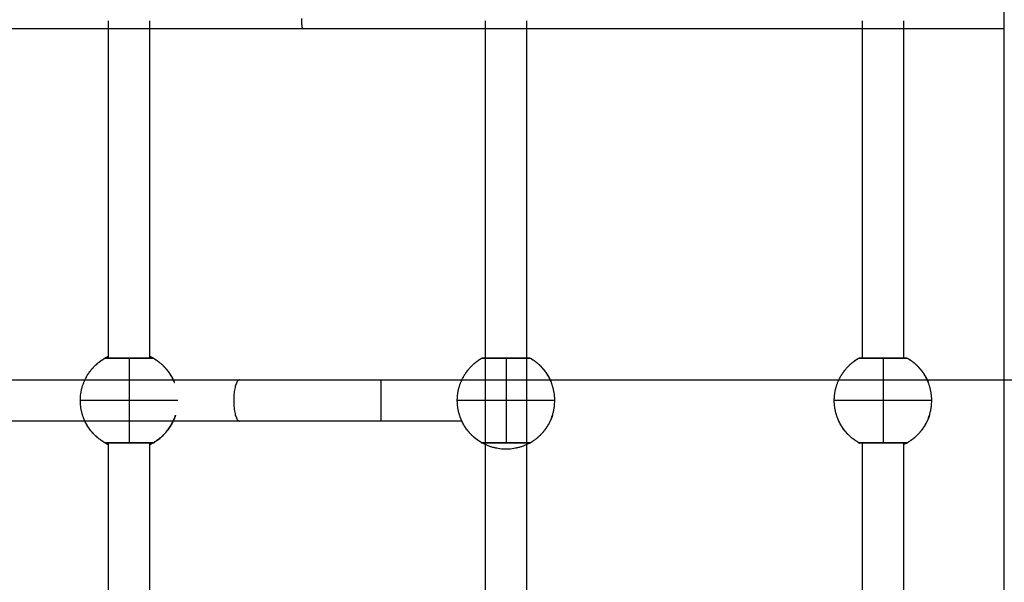
# Model space of a CAD drawing. Units: millimetres. Extents: x -6.2 to 8.7, y 0.1 to 13.5.
# Drawn here: x 4.8 to 5.2, y 4.8 to 5.1 of the extents above; entities that cross this region are included whole.
import ezdxf

# ---------------------------------------------------------------- set-up
doc = ezdxf.new("R2010")
doc.units = ezdxf.units.MM
doc.layers.add('DIASTASEIS', color=253, linetype='Continuous', lineweight=5)
doc.layers.add('Make2D$Visible$Curves', color=7, linetype='Continuous')
doc.layers.add('Make2D$Visible$Tangents', color=8, linetype='Continuous')
doc.styles.get("Standard").update_dxf_attribs({"font": 'ARIALN.TTF'})
doc.dimstyles.new('STANDARD_ACAD', dxfattribs={"dimtxt": 0.18, "dimasz": 0.18, "dimexe": 0.18, "dimexo": 0.0625, "dimgap": 0.09, "dimtad": 0, "dimtih": 1, "dimtoh": 1, "dimdec": 4, "dimzin": 0, "dimdsep": 46, "dimtxsty": 'Standard', "dimcen": 0.09, "dimadec": 0, "dimazin": 0, "dimtfac": 1, "dimtdec": 4, "dimtofl": 0, "dimtmove": 0, "dimatfit": 3, "dimfxl": 1, "dimtolj": 1, "dimtzin": 0, "dimarcsym": 0})

# ---------------------------------------------------------------- blocks, each defined once
blk = doc.blocks.new('*D39')
at = {"layer": 'Defpoints', "color": 0}
for p in [(6.36001, 6.00498), (1.60567, 5.05104), (6.36001, 4.29504)]:
    blk.add_point(p, dxfattribs=at)
at = {"layer": 'DIASTASEIS', "color": 0, "lineweight": -2}
for p, q in [((1.60567, 5.11354), (1.60567, 6.18498)), ((6.36001, 4.35754), (6.36001, 6.18498)), ((1.78567, 6.00498), (3.69841, 6.00498)), ((6.18001, 6.00498), (4.26726, 6.00498))]:
    blk.add_line(p, q, dxfattribs=at)
at = {"layer": 'DIASTASEIS', "color": 0}
for points in [[(1.78567, 6.03498), (1.78567, 5.97498), (1.60567, 6.00498)], [(6.18001, 5.97498), (6.18001, 6.03498), (6.36001, 6.00498)]]:
    blk.add_solid(points, dxfattribs=at)
at = {"layer": 'DIASTASEIS', "color": 0, "insert": (3.98284, 6.00498), "char_height": 0.18, "attachment_point": 5}
blk.add_mtext('\\A1;4.80', dxfattribs=at)
blk = doc.blocks.new('KATOPSH_S096')
at = {"layer": 'Make2D$Visible$Curves', "color": 0, "lineweight": -3}
for points, degree in [([(3537.51595, 6991.62549), (3537.51595, 6992.19993), (3537.51595, 6992.77437)], 2), ([(3537.16668, 6992.46043), (3537.16668, 6992.5262), (3537.16668, 6992.59197)], 2), ([(3537.18268, 6992.59197), (3537.18268, 6992.5262), (3537.18268, 6992.46043)], 2), ([(3537.31368, 6992.08918), (3537.31368, 6992.34057), (3537.31368, 6992.59197)], 2), ([(3537.32968, 6992.59197), (3537.32968, 6992.46439), (3537.32968, 6992.33681)], 2), ([(3537.46068, 6992.46043), (3537.46068, 6992.5262), (3537.46068, 6992.59197)], 2), ([(3537.47668, 6992.59197), (3537.47668, 6992.5262), (3537.47668, 6992.46043)], 2), ([(3536.19632, 6992.58897), (3536.71944, 6992.58897), (3537.24255, 6992.58897)], 2), ([(3537.24255, 6992.58897), (3537.37925, 6992.58897), (3537.51595, 6992.58897)], 2), ([(3537.04492, 6992.45197), (3537.10251, 6992.45197), (3537.16011, 6992.45197), (3537.2177, 6992.45197)], 3), ([(3537.27287, 6992.45197), (3537.37717, 6992.45197), (3537.48146, 6992.45197), (3537.58575, 6992.45197)], 3), ([(3537.2177, 6992.43597), (3537.16011, 6992.43597), (3537.10251, 6992.43597), (3537.04492, 6992.43597)], 3), ([(3537.30445, 6992.43597), (3537.29392, 6992.43597), (3537.2834, 6992.43597), (3537.27287, 6992.43597)], 3), ([(3537.33892, 6992.43597), (3537.33892, 6992.43597), (3537.33892, 6992.43597), (3537.33892, 6992.43597)], 3), ([(3537.16668, 6992.33668), (3537.16668, 6992.3821), (3537.16668, 6992.42752)], 2), ([(3537.18268, 6992.42752), (3537.18268, 6992.3821), (3537.18268, 6992.33668)], 2), ([(3537.46068, 6992.33668), (3537.46068, 6992.3821), (3537.46068, 6992.42752)], 2), ([(3537.47668, 6992.42752), (3537.47668, 6992.3821), (3537.47668, 6992.33668)], 2)]:
    blk.add_open_spline(points, degree=degree, dxfattribs=at)
for points, degree, knots in [([(3537.24255, 6992.58897), (3537.24246, 6992.58897), (3537.24237, 6992.58909), (3537.24229, 6992.58934), (3537.24214, 6992.59005), (3537.24204, 6992.59112), (3537.242, 6992.59171), (3537.24199, 6992.59234), (3537.24199, 6992.59297)], 5, [4.712389, 4.712389, 4.712389, 4.712389, 4.712389, 4.712389, 5.497787, 5.497787, 5.497787, 6.283185, 6.283185, 6.283185, 6.283185, 6.283185, 6.283185]), ([(3537.16518, 6992.46043), (3537.16525, 6992.46047), (3537.16533, 6992.4605), (3537.16545, 6992.46054), (3537.1655, 6992.46055), (3537.16557, 6992.46056), (3537.16563, 6992.46056), (3537.16566, 6992.46056), (3537.16567, 6992.46056), (3537.16568, 6992.46056), (3537.16568, 6992.46056), (3537.16569, 6992.46056), (3537.1657, 6992.46056), (3537.16571, 6992.46056), (3537.16573, 6992.46056), (3537.16584, 6992.46056), (3537.16603, 6992.46056), (3537.16677, 6992.46056), (3537.16745, 6992.46056), (3537.17001, 6992.46056), (3537.1723, 6992.46056), (3537.17468, 6992.46056), (3537.17707, 6992.46056), (3537.17936, 6992.46056), (3537.18191, 6992.46056), (3537.1826, 6992.46056), (3537.18334, 6992.46056), (3537.18353, 6992.46056), (3537.18364, 6992.46056), (3537.18365, 6992.46056), (3537.18367, 6992.46056), (3537.18367, 6992.46056), (3537.18368, 6992.46056), (3537.18369, 6992.46056), (3537.1837, 6992.46056), (3537.1837, 6992.46056), (3537.18374, 6992.46056), (3537.18379, 6992.46056), (3537.18387, 6992.46055), (3537.18392, 6992.46054), (3537.18404, 6992.4605), (3537.18411, 6992.46047), (3537.18418, 6992.46043)], 3, [0, 0, 0, 0, 0.283468, 0.283468, 0.430099, 0.430099, 0.558998, 0.558998, 0.65769, 0.65769, 0.824367, 0.824367, 1.051341, 1.051341, 1.507916, 1.507916, 3.833109, 3.833109, 7.551564, 7.551564, 14.806237, 14.806237, 14.806237, 22.060861, 22.060861, 25.779291, 25.779291, 28.104468, 28.104468, 28.56104, 28.56104, 28.788022, 28.788022, 28.954716, 28.954716, 29.053418, 29.053418, 29.18233, 29.18233, 29.328976, 29.328976, 29.612474, 29.612474, 29.612474, 29.612474]), ([(3537.16669, 6992.46121), (3537.16658, 6992.46116), (3537.16647, 6992.46111), (3537.16622, 6992.46099), (3537.16608, 6992.46092), (3537.16584, 6992.46079), (3537.16573, 6992.46073), (3537.16553, 6992.46063), (3537.16545, 6992.46058), (3537.16528, 6992.46048), (3537.16521, 6992.46045), (3537.16519, 6992.46043)], 3, [-5.236613, -5.236613, -5.236613, -5.236613, -4.632305, -4.632305, -3.705844, -3.705844, -2.779383, -2.779383, -1.852922, -1.852922, -0.389526, -0.389526, -0.389526, -0.389526]), ([(3537.18417, 6992.46043), (3537.18415, 6992.46045), (3537.18409, 6992.46048), (3537.18385, 6992.46061), (3537.18366, 6992.46072), (3537.1832, 6992.46096), (3537.18296, 6992.46108), (3537.18268, 6992.46121)], 3, [-29.254702, -29.254702, -29.254702, -29.254702, -27.79383, -27.79383, -25.940908, -25.940908, -24.410972, -24.410972, -24.410972, -24.410972]), ([(3537.31218, 6992.46043), (3537.31225, 6992.46047), (3537.31233, 6992.4605), (3537.31245, 6992.46054), (3537.3125, 6992.46055), (3537.31257, 6992.46056), (3537.31263, 6992.46056), (3537.31266, 6992.46056), (3537.31267, 6992.46056), (3537.31268, 6992.46056), (3537.31268, 6992.46056), (3537.31269, 6992.46056), (3537.3127, 6992.46056), (3537.31271, 6992.46056), (3537.31273, 6992.46056), (3537.31284, 6992.46056), (3537.31303, 6992.46056), (3537.31377, 6992.46056), (3537.31445, 6992.46056), (3537.31701, 6992.46056), (3537.3193, 6992.46056), (3537.32168, 6992.46056), (3537.32407, 6992.46056), (3537.32636, 6992.46056), (3537.32891, 6992.46056), (3537.3296, 6992.46056), (3537.33034, 6992.46056), (3537.33053, 6992.46056), (3537.33064, 6992.46056), (3537.33065, 6992.46056), (3537.33067, 6992.46056), (3537.33067, 6992.46056), (3537.33068, 6992.46056), (3537.33069, 6992.46056), (3537.3307, 6992.46056), (3537.3307, 6992.46056), (3537.33074, 6992.46056), (3537.33079, 6992.46056), (3537.33087, 6992.46055), (3537.33092, 6992.46054), (3537.33104, 6992.4605), (3537.33111, 6992.46047), (3537.33118, 6992.46043)], 3, [0, 0, 0, 0, 0.283468, 0.283468, 0.430099, 0.430099, 0.558998, 0.558998, 0.65769, 0.65769, 0.824367, 0.824367, 1.051341, 1.051341, 1.507916, 1.507916, 3.833109, 3.833109, 7.551564, 7.551564, 14.806237, 14.806237, 14.806237, 22.060861, 22.060861, 25.779291, 25.779291, 28.104468, 28.104468, 28.56104, 28.56104, 28.788022, 28.788022, 28.954716, 28.954716, 29.053418, 29.053418, 29.18233, 29.18233, 29.328976, 29.328976, 29.612474, 29.612474, 29.612474, 29.612474]), ([(3537.45918, 6992.46043), (3537.45925, 6992.46047), (3537.45933, 6992.4605), (3537.45945, 6992.46054), (3537.4595, 6992.46055), (3537.45957, 6992.46056), (3537.45963, 6992.46056), (3537.45966, 6992.46056), (3537.45967, 6992.46056), (3537.45968, 6992.46056), (3537.45968, 6992.46056), (3537.45969, 6992.46056), (3537.4597, 6992.46056), (3537.45971, 6992.46056), (3537.45973, 6992.46056), (3537.45984, 6992.46056), (3537.46003, 6992.46056), (3537.46077, 6992.46056), (3537.46145, 6992.46056), (3537.46401, 6992.46056), (3537.4663, 6992.46056), (3537.46868, 6992.46056), (3537.47107, 6992.46056), (3537.47336, 6992.46056), (3537.47591, 6992.46056), (3537.4766, 6992.46056), (3537.47734, 6992.46056), (3537.47753, 6992.46056), (3537.47764, 6992.46056), (3537.47765, 6992.46056), (3537.47767, 6992.46056), (3537.47767, 6992.46056), (3537.47768, 6992.46056), (3537.47769, 6992.46056), (3537.4777, 6992.46056), (3537.4777, 6992.46056), (3537.47774, 6992.46056), (3537.47779, 6992.46056), (3537.47787, 6992.46055), (3537.47792, 6992.46054), (3537.47804, 6992.4605), (3537.47811, 6992.46047), (3537.47818, 6992.46043)], 3, [0, 0, 0, 0, 0.283468, 0.283468, 0.430099, 0.430099, 0.558998, 0.558998, 0.65769, 0.65769, 0.824367, 0.824367, 1.051341, 1.051341, 1.507916, 1.507916, 3.833109, 3.833109, 7.551564, 7.551564, 14.806237, 14.806237, 14.806237, 22.060861, 22.060861, 25.779291, 25.779291, 28.104468, 28.104468, 28.56104, 28.56104, 28.788022, 28.788022, 28.954716, 28.954716, 29.053418, 29.053418, 29.18233, 29.18233, 29.328976, 29.328976, 29.612474, 29.612474, 29.612474, 29.612474]), ([(3537.15726, 6992.45155), (3537.1573, 6992.45163), (3537.15733, 6992.45171), (3537.15745, 6992.45197), (3537.15752, 6992.45213), (3537.15767, 6992.45243), (3537.15774, 6992.45257), (3537.15787, 6992.45282), (3537.15793, 6992.45293), (3537.15803, 6992.45312), (3537.15808, 6992.4532), (3537.15819, 6992.4534), (3537.15823, 6992.45347), (3537.15823, 6992.45347)], 3, [-5.971647, -5.971647, -5.971647, -5.971647, -5.557683, -5.557683, -4.631403, -4.631403, -3.705122, -3.705122, -2.778842, -2.778842, -1.852561, -1.852561, 0, 0, 0, 0]), ([(3537.19114, 6992.45347), (3537.19114, 6992.45347), (3537.19118, 6992.4534), (3537.19132, 6992.45314), (3537.19143, 6992.45295), (3537.19164, 6992.45254), (3537.19173, 6992.45237), (3537.19182, 6992.45218)], 3, [-14.826278, -14.826278, -14.826278, -14.826278, -12.972993, -12.972993, -11.119709, -11.119709, -9.991244, -9.991244, -9.991244, -9.991244]), ([(3537.30426, 6992.45155), (3537.3043, 6992.45163), (3537.30433, 6992.45171), (3537.30445, 6992.45197), (3537.30452, 6992.45213), (3537.30467, 6992.45243), (3537.30474, 6992.45257), (3537.30487, 6992.45282), (3537.30493, 6992.45293), (3537.30503, 6992.45312), (3537.30508, 6992.4532), (3537.30519, 6992.4534), (3537.30523, 6992.45347), (3537.30523, 6992.45347)], 3, [-5.971647, -5.971647, -5.971647, -5.971647, -5.557683, -5.557683, -4.631403, -4.631403, -3.705122, -3.705122, -2.778842, -2.778842, -1.852561, -1.852561, 0, 0, 0, 0]), ([(3537.33821, 6992.45335), (3537.33822, 6992.45333), (3537.33823, 6992.4533), (3537.33832, 6992.45314), (3537.33843, 6992.45295), (3537.33864, 6992.45254), (3537.33873, 6992.45237), (3537.33882, 6992.45218)], 3, [-13.392429, -13.392429, -13.392429, -13.392429, -12.972993, -12.972993, -11.119709, -11.119709, -9.991244, -9.991244, -9.991244, -9.991244]), ([(3537.45126, 6992.45155), (3537.4513, 6992.45163), (3537.45133, 6992.45171), (3537.45145, 6992.45197), (3537.45152, 6992.45213), (3537.45167, 6992.45243), (3537.45174, 6992.45257), (3537.45187, 6992.45282), (3537.45193, 6992.45293), (3537.45203, 6992.45312), (3537.45208, 6992.4532), (3537.45219, 6992.4534), (3537.45223, 6992.45347), (3537.45223, 6992.45347)], 3, [-5.971647, -5.971647, -5.971647, -5.971647, -5.557683, -5.557683, -4.631403, -4.631403, -3.705122, -3.705122, -2.778842, -2.778842, -1.852561, -1.852561, 0, 0, 0, 0]), ([(3537.48521, 6992.45335), (3537.48522, 6992.45333), (3537.48523, 6992.4533), (3537.48532, 6992.45314), (3537.48543, 6992.45295), (3537.48564, 6992.45254), (3537.48573, 6992.45237), (3537.48582, 6992.45218)], 3, [-13.392429, -13.392429, -13.392429, -13.392429, -12.972993, -12.972993, -11.119709, -11.119709, -9.991244, -9.991244, -9.991244, -9.991244]), ([(3537.2177, 6992.45197), (3537.22218, 6992.45197), (3537.22669, 6992.45197), (3537.23124, 6992.45197), (3537.2358, 6992.45197), (3537.2404, 6992.45197), (3537.24502, 6992.45197), (3537.24963, 6992.45197), (3537.25427, 6992.45197), (3537.25893, 6992.45197), (3537.26357, 6992.45197), (3537.26822, 6992.45197), (3537.27287, 6992.45197)], 3, [0, 0, 0, 0, 13.958815, 13.958815, 13.958815, 27.951794, 27.951794, 27.951794, 41.944791, 41.944791, 41.944791, 55.903634, 55.903634, 55.903634, 55.903634]), ([(3537.15823, 6992.43447), (3537.15823, 6992.43447), (3537.15819, 6992.43454), (3537.15804, 6992.4348), (3537.15793, 6992.435), (3537.15768, 6992.4355), (3537.15753, 6992.4358), (3537.15725, 6992.43641), (3537.15713, 6992.43668), (3537.15702, 6992.43698)], 3, [-14.826278, -14.826278, -14.826278, -14.826278, -12.972993, -12.972993, -11.119709, -11.119709, -9.266424, -9.266424, -7.936444, -7.936444, -7.936444, -7.936444]), ([(3537.1928, 6992.43825), (3537.1927, 6992.43793), (3537.19259, 6992.43762), (3537.19232, 6992.4369), (3537.19216, 6992.4365), (3537.19192, 6992.43598), (3537.19184, 6992.43581), (3537.19169, 6992.43551), (3537.19163, 6992.43537), (3537.1915, 6992.43512), (3537.19144, 6992.43501), (3537.19133, 6992.43482), (3537.19129, 6992.43474), (3537.19118, 6992.43454), (3537.19114, 6992.43447), (3537.19114, 6992.43447)], 3, [-8.627933, -8.627933, -8.627933, -8.627933, -7.410244, -7.410244, -5.557683, -5.557683, -4.631403, -4.631403, -3.705122, -3.705122, -2.778842, -2.778842, -1.852561, -1.852561, 0, 0, 0, 0]), ([(3537.30523, 6992.43447), (3537.30523, 6992.43447), (3537.30519, 6992.43454), (3537.30504, 6992.4348), (3537.30493, 6992.435), (3537.30468, 6992.4355), (3537.30453, 6992.4358), (3537.30425, 6992.43641), (3537.30413, 6992.43668), (3537.30402, 6992.43698)], 3, [-14.826278, -14.826278, -14.826278, -14.826278, -12.972993, -12.972993, -11.119709, -11.119709, -9.266424, -9.266424, -7.936444, -7.936444, -7.936444, -7.936444]), ([(3537.3398, 6992.43825), (3537.3397, 6992.43793), (3537.33959, 6992.43762), (3537.33932, 6992.4369), (3537.33916, 6992.4365), (3537.33892, 6992.43598), (3537.33884, 6992.43581), (3537.33869, 6992.43551), (3537.33863, 6992.43537), (3537.3385, 6992.43512), (3537.33844, 6992.43501), (3537.33833, 6992.43482), (3537.33829, 6992.43474), (3537.33818, 6992.43454), (3537.33814, 6992.43447), (3537.33814, 6992.43447)], 3, [-8.627933, -8.627933, -8.627933, -8.627933, -7.410244, -7.410244, -5.557683, -5.557683, -4.631403, -4.631403, -3.705122, -3.705122, -2.778842, -2.778842, -1.852561, -1.852561, 0, 0, 0, 0]), ([(3537.45223, 6992.43447), (3537.45223, 6992.43447), (3537.45219, 6992.43454), (3537.45204, 6992.4348), (3537.45193, 6992.435), (3537.45168, 6992.4355), (3537.45153, 6992.4358), (3537.45125, 6992.43641), (3537.45113, 6992.43668), (3537.45102, 6992.43698)], 3, [-14.826278, -14.826278, -14.826278, -14.826278, -12.972993, -12.972993, -11.119709, -11.119709, -9.266424, -9.266424, -7.937191, -7.937191, -7.937191, -7.937191]), ([(3537.4868, 6992.43825), (3537.4867, 6992.43793), (3537.48659, 6992.43762), (3537.48632, 6992.4369), (3537.48616, 6992.4365), (3537.48592, 6992.43598), (3537.48584, 6992.43581), (3537.48569, 6992.43551), (3537.48563, 6992.43537), (3537.4855, 6992.43512), (3537.48544, 6992.43501), (3537.48533, 6992.43482), (3537.48529, 6992.43474), (3537.48518, 6992.43454), (3537.48514, 6992.43447), (3537.48514, 6992.43447)], 3, [-8.627933, -8.627933, -8.627933, -8.627933, -7.410244, -7.410244, -5.557683, -5.557683, -4.631403, -4.631403, -3.705122, -3.705122, -2.778842, -2.778842, -1.852561, -1.852561, 0, 0, 0, 0]), ([(3537.27287, 6992.43597), (3537.26822, 6992.43597), (3537.26357, 6992.43597), (3537.25893, 6992.43597), (3537.25427, 6992.43597), (3537.24963, 6992.43597), (3537.24502, 6992.43597), (3537.2404, 6992.43597), (3537.2358, 6992.43597), (3537.23124, 6992.43597), (3537.22669, 6992.43597), (3537.22218, 6992.43597), (3537.2177, 6992.43597)], 3, [0, 0, 0, 0, 13.958843, 13.958843, 13.958843, 27.95184, 27.95184, 27.95184, 41.944819, 41.944819, 41.944819, 55.903634, 55.903634, 55.903634, 55.903634]), ([(3537.4525, 6992.43401), (3537.45247, 6992.43407), (3537.45243, 6992.43412), (3537.45233, 6992.4343), (3537.45223, 6992.43447)], 2, [51.8876464, 51.8876464, 51.8876464, 52.0887593, 52.0887593, 52.7173749, 52.7173749, 52.7173749]), ([(3537.45286, 6992.43346), (3537.45282, 6992.43352), (3537.45278, 6992.43357), (3537.45274, 6992.43363), (3537.45271, 6992.43369)], 2, [50.8766787, 50.8766787, 50.8766787, 51.0887593, 51.0887593, 51.2943724, 51.2943724, 51.2943724]), ([(3537.45323, 6992.43292), (3537.45319, 6992.43298), (3537.45314, 6992.43304), (3537.45311, 6992.43309), (3537.45307, 6992.43315)], 2, [49.864008, 49.864008, 49.864008, 50.0887593, 50.0887593, 50.3069668, 50.3069668, 50.3069668]), ([(3537.45362, 6992.43239), (3537.45358, 6992.43245), (3537.45353, 6992.43251), (3537.45348, 6992.43257), (3537.45344, 6992.43263)], 2, [48.851947, 48.851947, 48.851947, 49.0887593, 49.0887593, 49.3200087, 49.3200087, 49.3200087]), ([(3537.45404, 6992.43187), (3537.45399, 6992.43193), (3537.45393, 6992.432), (3537.45388, 6992.43206), (3537.45383, 6992.43212)], 2, [47.8374583, 47.8374583, 47.8374583, 48.0887593, 48.0887593, 48.3335957, 48.3335957, 48.3335957]), ([(3537.45447, 6992.43136), (3537.45441, 6992.43143), (3537.45435, 6992.43149), (3537.4543, 6992.43156), (3537.45424, 6992.43162)], 2, [46.8221423, 46.8221423, 46.8221423, 47.0887593, 47.0887593, 47.3478494, 47.3478494, 47.3478494]), ([(3537.45492, 6992.43087), (3537.45486, 6992.43094), (3537.45479, 6992.43101), (3537.45473, 6992.43107), (3537.45467, 6992.43114)], 2, [45.8057905, 45.8057905, 45.8057905, 46.0887593, 46.0887593, 46.3629261, 46.3629261, 46.3629261]), ([(3537.16518, 6992.42752), (3537.16518, 6992.42752), (3537.16525, 6992.42748), (3537.16551, 6992.42733), (3537.16571, 6992.42722), (3537.16616, 6992.42699), (3537.16641, 6992.42687), (3537.16668, 6992.42674)], 3, [-29.646752, -29.646752, -29.646752, -29.646752, -27.79383, -27.79383, -25.940908, -25.940908, -24.40367, -24.40367, -24.40367, -24.40367]), ([(3537.18367, 6992.42739), (3537.18367, 6992.42739), (3537.18367, 6992.42739), (3537.18365, 6992.42739), (3537.18364, 6992.42739), (3537.18352, 6992.42739), (3537.18333, 6992.42739), (3537.1826, 6992.42739), (3537.18191, 6992.42739), (3537.17936, 6992.42739), (3537.17707, 6992.42739), (3537.17468, 6992.42739), (3537.1723, 6992.42739), (3537.17001, 6992.42739), (3537.16745, 6992.42739), (3537.16677, 6992.42739), (3537.16603, 6992.42739), (3537.16584, 6992.42739), (3537.16573, 6992.42739), (3537.16571, 6992.42739), (3537.1657, 6992.42739), (3537.1657, 6992.42739), (3537.1657, 6992.42739)], 3, [2.230637, 2.230637, 2.230637, 2.230637, 2.48978, 2.48978, 3.02444, 3.02444, 5.335563, 5.335563, 9.045859, 9.045859, 16.285383, 16.285383, 16.285383, 23.524908, 23.524908, 27.235204, 27.235204, 29.546327, 29.546327, 30.080987, 30.080987, 30.34013, 30.34013, 30.34013, 30.34013]), ([(3537.18269, 6992.42674), (3537.18279, 6992.42679), (3537.1829, 6992.42684), (3537.18314, 6992.42696), (3537.18328, 6992.42703), (3537.18353, 6992.42716), (3537.18364, 6992.42722), (3537.18383, 6992.42732), (3537.18392, 6992.42737), (3537.18412, 6992.42748), (3537.18418, 6992.42752), (3537.18418, 6992.42752)], 3, [-5.228005, -5.228005, -5.228005, -5.228005, -4.632305, -4.632305, -3.705844, -3.705844, -2.779383, -2.779383, -1.852922, -1.852922, 0, 0, 0, 0]), ([(3537.33067, 6992.42739), (3537.33067, 6992.42739), (3537.33067, 6992.42739), (3537.33065, 6992.42739), (3537.33064, 6992.42739), (3537.33052, 6992.42739), (3537.33033, 6992.42739), (3537.3296, 6992.42739), (3537.32891, 6992.42739), (3537.32636, 6992.42739), (3537.32407, 6992.42739), (3537.32168, 6992.42739), (3537.3193, 6992.42739), (3537.31701, 6992.42739), (3537.31445, 6992.42739), (3537.31377, 6992.42739), (3537.31303, 6992.42739), (3537.31284, 6992.42739), (3537.31273, 6992.42739), (3537.31271, 6992.42739), (3537.3127, 6992.42739), (3537.3127, 6992.42739), (3537.3127, 6992.42739)], 3, [2.230637, 2.230637, 2.230637, 2.230637, 2.48978, 2.48978, 3.02444, 3.02444, 5.335563, 5.335563, 9.045859, 9.045859, 16.285383, 16.285383, 16.285383, 23.524908, 23.524908, 27.235204, 27.235204, 29.546327, 29.546327, 30.080987, 30.080987, 30.34013, 30.34013, 30.34013, 30.34013]), ([(3537.47767, 6992.42739), (3537.47767, 6992.42739), (3537.47767, 6992.42739), (3537.47765, 6992.42739), (3537.47764, 6992.42739), (3537.47752, 6992.42739), (3537.47733, 6992.42739), (3537.4766, 6992.42739), (3537.47591, 6992.42739), (3537.47336, 6992.42739), (3537.47107, 6992.42739), (3537.46868, 6992.42739), (3537.4663, 6992.42739), (3537.46401, 6992.42739), (3537.46145, 6992.42739), (3537.46077, 6992.42739), (3537.46003, 6992.42739), (3537.45984, 6992.42739), (3537.45973, 6992.42739), (3537.45971, 6992.42739), (3537.4597, 6992.42739), (3537.4597, 6992.42739), (3537.4597, 6992.42739)], 3, [2.230637, 2.230637, 2.230637, 2.230637, 2.48978, 2.48978, 3.02444, 3.02444, 5.335563, 5.335563, 9.045859, 9.045859, 16.285383, 16.285383, 16.285383, 23.524908, 23.524908, 27.235204, 27.235204, 29.546327, 29.546327, 30.080987, 30.080987, 30.34013, 30.34013, 30.34013, 30.34013])]:
    blk.add_open_spline(points, degree=degree, knots=knots, dxfattribs=at)
for points, weights, knots in [([(3537.15726, 6992.45155), (3537.1587, 6992.45486), (3537.16125, 6992.45741), (3537.16302, 6992.45918), (3537.16518, 6992.46043)], [0.884317348472, 0.853553390593, 0.853553390593, 0.853553390593, 0.868347508908], [7.879283, 7.879283, 7.879283, 15.050556, 15.050556, 20.017971, 20.017971, 20.017971]), ([(3537.18418, 6992.46043), (3537.18635, 6992.45918), (3537.18812, 6992.45741), (3537.18835, 6992.45717), (3537.18857, 6992.45694), (3537.18879, 6992.45669), (3537.18901, 6992.45645), (3537.18922, 6992.4562), (3537.18943, 6992.45595), (3537.18964, 6992.45569), (3537.18984, 6992.45544), (3537.19003, 6992.45517), (3537.19022, 6992.45491), (3537.1904, 6992.45464), (3537.19059, 6992.45437), (3537.19076, 6992.4541), (3537.19093, 6992.45382), (3537.19109, 6992.45354), (3537.19126, 6992.45327), (3537.19141, 6992.45298), (3537.19156, 6992.4527), (3537.1917, 6992.45241), (3537.19184, 6992.45213), (3537.19198, 6992.45184), (3537.19211, 6992.45155), (3537.19223, 6992.45126), (3537.19235, 6992.45097)], [0.868255399353, 0.853462850318, 0.853462850318, 0.853462850318, 0.853462850318, 0.853462850318, 0.853462850318, 0.853462850318, 0.853462850318, 0.853462850318, 0.853462850318, 0.853462850318, 0.853462850318, 0.853462850318, 0.853462850318, 0.853462850318, 0.853462850318, 0.853462850318, 0.853462850318, 0.853462850318, 0.853462850318, 0.853462850318, 0.853462850318, 0.853462850318, 0.853462850318, 0.853462850318, 0.853462850318], [10.051687, 10.051687, 10.051687, 15.019101, 15.019101, 16.019101, 16.019101, 17.019101, 17.019101, 18.019101, 18.019101, 19.019101, 19.019101, 20.019101, 20.019101, 21.019101, 21.019101, 22.019101, 22.019101, 23.019101, 23.019101, 24.019101, 24.019101, 25.019101, 25.019101, 26.019101, 26.019101, 27.019101, 27.019101, 27.019101]), ([(3537.30426, 6992.45155), (3537.3057, 6992.45486), (3537.30825, 6992.45741), (3537.31002, 6992.45918), (3537.31218, 6992.46043)], [0.884317348472, 0.853553390593, 0.853553390593, 0.853553390593, 0.868347508908], [7.879283, 7.879283, 7.879283, 15.050556, 15.050556, 20.017971, 20.017971, 20.017971]), ([(3537.33118, 6992.46043), (3537.33335, 6992.45918), (3537.33512, 6992.45741), (3537.33535, 6992.45717), (3537.33557, 6992.45694), (3537.33579, 6992.45669), (3537.33601, 6992.45645), (3537.33622, 6992.4562), (3537.33643, 6992.45595), (3537.33664, 6992.45569), (3537.33684, 6992.45544), (3537.33703, 6992.45517), (3537.33722, 6992.45491), (3537.3374, 6992.45464), (3537.33759, 6992.45437), (3537.33776, 6992.4541), (3537.33793, 6992.45382), (3537.33809, 6992.45354), (3537.33826, 6992.45327), (3537.33841, 6992.45298), (3537.33856, 6992.4527), (3537.3387, 6992.45241), (3537.33884, 6992.45213), (3537.33898, 6992.45184), (3537.33911, 6992.45155), (3537.33923, 6992.45126), (3537.33935, 6992.45097)], [0.868255399353, 0.853462850318, 0.853462850318, 0.853462850318, 0.853462850318, 0.853462850318, 0.853462850318, 0.853462850318, 0.853462850318, 0.853462850318, 0.853462850318, 0.853462850318, 0.853462850318, 0.853462850318, 0.853462850318, 0.853462850318, 0.853462850318, 0.853462850318, 0.853462850318, 0.853462850318, 0.853462850318, 0.853462850318, 0.853462850318, 0.853462850318, 0.853462850318, 0.853462850318, 0.853462850318], [10.051687, 10.051687, 10.051687, 15.019101, 15.019101, 16.019101, 16.019101, 17.019101, 17.019101, 18.019101, 18.019101, 19.019101, 19.019101, 20.019101, 20.019101, 21.019101, 21.019101, 22.019101, 22.019101, 23.019101, 23.019101, 24.019101, 24.019101, 25.019101, 25.019101, 26.019101, 26.019101, 27.019101, 27.019101, 27.019101]), ([(3537.45126, 6992.45155), (3537.4527, 6992.45486), (3537.45525, 6992.45741), (3537.45702, 6992.45918), (3537.45918, 6992.46043)], [0.884317348472, 0.853553390593, 0.853553390593, 0.853553390593, 0.868347508908], [7.879283, 7.879283, 7.879283, 15.050556, 15.050556, 20.017971, 20.017971, 20.017971]), ([(3537.47818, 6992.46043), (3537.48035, 6992.45918), (3537.48212, 6992.45741), (3537.48235, 6992.45717), (3537.48257, 6992.45694), (3537.48279, 6992.45669), (3537.48301, 6992.45645), (3537.48322, 6992.4562), (3537.48343, 6992.45595), (3537.48364, 6992.45569), (3537.48384, 6992.45544), (3537.48403, 6992.45517), (3537.48422, 6992.45491), (3537.4844, 6992.45464), (3537.48459, 6992.45437), (3537.48476, 6992.4541), (3537.48493, 6992.45382), (3537.48509, 6992.45354), (3537.48526, 6992.45327), (3537.48541, 6992.45298), (3537.48556, 6992.4527), (3537.4857, 6992.45241), (3537.48584, 6992.45213), (3537.48598, 6992.45184), (3537.48611, 6992.45155), (3537.48623, 6992.45126), (3537.48635, 6992.45097)], [0.868255399353, 0.853462850318, 0.853462850318, 0.853462850318, 0.853462850318, 0.853462850318, 0.853462850318, 0.853462850318, 0.853462850318, 0.853462850318, 0.853462850318, 0.853462850318, 0.853462850318, 0.853462850318, 0.853462850318, 0.853462850318, 0.853462850318, 0.853462850318, 0.853462850318, 0.853462850318, 0.853462850318, 0.853462850318, 0.853462850318, 0.853462850318, 0.853462850318, 0.853462850318, 0.853462850318], [10.051687, 10.051687, 10.051687, 15.019101, 15.019101, 16.019101, 16.019101, 17.019101, 17.019101, 18.019101, 18.019101, 19.019101, 19.019101, 20.019101, 20.019101, 21.019101, 21.019101, 22.019101, 22.019101, 23.019101, 23.019101, 24.019101, 24.019101, 25.019101, 25.019101, 26.019101, 26.019101, 27.019101, 27.019101, 27.019101]), ([(3537.45525, 6992.43054), (3537.45525, 6992.43054), (3537.45525, 6992.43054), (3537.45518, 6992.4306), (3537.45512, 6992.43067)], [0.853553390606, 0.853553390593, 0.853553390593, 0.853553390593, 0.853553390593], [45.0886116, 45.0886116, 45.0886116, 45.0887593, 45.0887593, 45.3790343, 45.3790343, 45.3790343])]:
    blk.add_rational_spline(points, weights, degree=2, knots=knots, dxfattribs=at)
for points, weights in [([(3537.15823, 6992.45347), (3537.16123, 6992.45868), (3537.16669, 6992.46121)], [1, 0.92186393358, 0.934868203433]), ([(3537.18825, 6992.45727), (3537.18583, 6992.45975), (3537.18268, 6992.4612)], [0.950448798242, 0.927340915008, 0.934857677156]), ([(3537.30523, 6992.45347), (3537.3078, 6992.45792), (3537.31225, 6992.46047)], [1, 0.932485963771, 0.933016843768]), ([(3537.33525, 6992.45727), (3537.33343, 6992.45913), (3537.33118, 6992.46043)], [0.950444745872, 0.932989767315, 0.933012732066]), ([(3537.45223, 6992.45347), (3537.4548, 6992.45792), (3537.45925, 6992.46047)], [1, 0.932485805552, 0.933016846256]), ([(3537.48225, 6992.45727), (3537.4804, 6992.45916), (3537.47811, 6992.46047)], [0.950444745874, 0.932745311012, 0.933016803413]), ([(3537.19235, 6992.45097), (3537.1909, 6992.45463), (3537.18812, 6992.45741)], [1, 0.966154449405, 0.973493288107]), ([(3537.18869, 6992.4568), (3537.18857, 6992.45694), (3537.18844, 6992.45707)], [0.955150044362, 0.953736270158, 0.952412784908]), ([(3537.18912, 6992.45632), (3537.18901, 6992.45645), (3537.1889, 6992.45658)], [0.960439024924, 0.958949430054, 0.957540738952]), ([(3537.18953, 6992.45582), (3537.18943, 6992.45595), (3537.18933, 6992.45608)], [0.966331680035, 0.964775095264, 0.963291230494]), ([(3537.33935, 6992.45097), (3537.3379, 6992.45463), (3537.33512, 6992.45741)], [1, 0.966154449405, 0.973493288107]), ([(3537.33569, 6992.4568), (3537.33557, 6992.45694), (3537.33544, 6992.45707)], [0.955149144844, 0.953735849123, 0.952412784917]), ([(3537.33612, 6992.45632), (3537.33601, 6992.45645), (3537.3359, 6992.45658)], [0.960439023237, 0.958949429257, 0.957540738954]), ([(3537.33653, 6992.45582), (3537.33643, 6992.45595), (3537.33633, 6992.45608)], [0.966331680981, 0.964775095715, 0.963291230495]), ([(3537.48635, 6992.45097), (3537.4849, 6992.45463), (3537.48212, 6992.45741)], [1, 0.966154449405, 0.973493288107]), ([(3537.48269, 6992.4568), (3537.48257, 6992.45694), (3537.48244, 6992.45707)], [0.955154748714, 0.953738472011, 0.952412784932]), ([(3537.48312, 6992.45632), (3537.48301, 6992.45645), (3537.4829, 6992.45658)], [0.960439880827, 0.958949834759, 0.957540738953]), ([(3537.48353, 6992.45582), (3537.48343, 6992.45595), (3537.48333, 6992.45608)], [0.966344484885, 0.964781197997, 0.963291230495]), ([(3537.18993, 6992.45531), (3537.18983, 6992.45544), (3537.18974, 6992.45556)], [0.972832500348, 0.971219749676, 0.969672317384]), ([(3537.1903, 6992.45479), (3537.19022, 6992.45491), (3537.19014, 6992.45503)], [0.979949862157, 0.978291785875, 0.976692281882]), ([(3537.19066, 6992.45426), (3537.19058, 6992.45437), (3537.19051, 6992.45448)], [0.987692180257, 0.985999705357, 0.984359617045]), ([(3537.19114, 6992.45347), (3537.191, 6992.4537), (3537.19086, 6992.45393)], [1, 0.996235745006, 0.992683016914]), ([(3537.33693, 6992.45531), (3537.33683, 6992.45544), (3537.33674, 6992.45556)], [0.972835759305, 0.971221313127, 0.969672317386]), ([(3537.3373, 6992.45479), (3537.33722, 6992.45491), (3537.33714, 6992.45503)], [0.979950711531, 0.97829219557, 0.976692281907]), ([(3537.33766, 6992.45426), (3537.33758, 6992.45437), (3537.33751, 6992.45448)], [0.987692181628, 0.985999706023, 0.984359617047]), ([(3537.33814, 6992.45347), (3537.338, 6992.4537), (3537.33786, 6992.45393)], [1, 0.996235745007, 0.992683016917]), ([(3537.48393, 6992.45531), (3537.48383, 6992.45544), (3537.48374, 6992.45556)], [0.972832499044, 0.971219749051, 0.969672317384]), ([(3537.4843, 6992.45479), (3537.48422, 6992.45491), (3537.48414, 6992.45503)], [0.979952781426, 0.978293193921, 0.976692281874]), ([(3537.48466, 6992.45426), (3537.48458, 6992.45437), (3537.48451, 6992.45448)], [0.987711888534, 0.986009253625, 0.984359617046]), ([(3537.48514, 6992.45347), (3537.485, 6992.4537), (3537.48486, 6992.45393)], [1, 0.996235745007, 0.992683016916]), ([(3537.15568, 6992.44397), (3537.15568, 6992.44793), (3537.15726, 6992.45155)], [1, 0.979043890298, 1]), ([(3537.30268, 6992.44397), (3537.30268, 6992.44793), (3537.30426, 6992.45155)], [1, 0.979043890298, 1]), ([(3537.34068, 6992.44397), (3537.34068, 6992.4476), (3537.33935, 6992.45097)], [1, 0.982290257781, 1]), ([(3537.44968, 6992.44397), (3537.44968, 6992.44793), (3537.45126, 6992.45155)], [1, 0.979043890298, 1]), ([(3537.48768, 6992.44397), (3537.48768, 6992.4476), (3537.48635, 6992.45097)], [1, 0.982290257781, 1]), ([(3537.15702, 6992.43698), (3537.15568, 6992.44035), (3537.15568, 6992.44397)], [1, 0.982290257781, 1]), ([(3537.30402, 6992.43698), (3537.30268, 6992.44035), (3537.30268, 6992.44397)], [1, 0.982290257781, 1]), ([(3537.33118, 6992.42752), (3537.34068, 6992.433), (3537.34068, 6992.44397)], [1, 0.866025403784, 1]), ([(3537.45102, 6992.43698), (3537.44968, 6992.44035), (3537.44968, 6992.44397)], [1, 0.982290257781, 1]), ([(3537.47818, 6992.42752), (3537.48768, 6992.433), (3537.48768, 6992.44397)], [1, 0.866025403784, 1]), ([(3537.16518, 6992.42752), (3537.15945, 6992.43083), (3537.15702, 6992.43698)], [1, 0.944371092318, 1]), ([(3537.18418, 6992.42752), (3537.19057, 6992.43121), (3537.1928, 6992.43825)], [1, 0.905735511147, 0.944119958879]), ([(3537.31218, 6992.42752), (3537.30645, 6992.43083), (3537.30402, 6992.43698)], [1, 0.944371092318, 1]), ([(3537.45918, 6992.42752), (3537.45345, 6992.43083), (3537.45102, 6992.43698)], [1, 0.944371092318, 1]), ([(3537.16668, 6992.42674), (3537.16123, 6992.42927), (3537.15823, 6992.43447)], [0.934867251184, 0.921866794739, 1]), ([(3537.19114, 6992.43447), (3537.18813, 6992.42927), (3537.18269, 6992.42674)], [1, 0.921897659008, 0.934856994494]), ([(3537.32168, 6992.42497), (3537.31071, 6992.42497), (3537.30523, 6992.43447)], [1, 0.866025403784, 1]), ([(3537.33814, 6992.43447), (3537.33265, 6992.42497), (3537.32168, 6992.42497)], [1, 0.866025403784, 1]), ([(3537.45223, 6992.43447), (3537.45223, 6992.43447), (3537.45223, 6992.43447)], [0.989296314593, 0.992852543041, 0.996501969573]), ([(3537.45525, 6992.43054), (3537.45348, 6992.4323), (3537.45223, 6992.43447)], [0.94917656926, 0.965918230333, 1]), ([(3537.48514, 6992.43447), (3537.48213, 6992.42927), (3537.47668, 6992.42674)], [1, 0.921895602089, 0.934857677157]), ([(3537.16518, 6992.42752), (3537.16542, 6992.42738), (3537.1657, 6992.42739)], [1, 0.931418131945, 0.933050659138]), ([(3537.18367, 6992.42739), (3537.18395, 6992.42738), (3537.18418, 6992.42752)], [0.959034608061, 0.944320662683, 1]), ([(3537.31218, 6992.42752), (3537.31242, 6992.42738), (3537.3127, 6992.42739)], [1, 0.931418131945, 0.933050659138]), ([(3537.33067, 6992.42739), (3537.33095, 6992.42738), (3537.33118, 6992.42752)], [0.95903460806, 0.944320662684, 1]), ([(3537.45918, 6992.42752), (3537.45942, 6992.42738), (3537.4597, 6992.42739)], [1, 0.931496580877, 0.933047016203]), ([(3537.47767, 6992.42739), (3537.47795, 6992.42738), (3537.47818, 6992.42752)], [0.95903460806, 0.944320662684, 1])]:
    blk.add_rational_spline(points, weights, degree=2, dxfattribs=at)
at = {"layer": 'Make2D$Visible$Tangents', "color": 0, "lineweight": -3}
for points, weights in [([(3537.16518, 6992.46043), (3537.16519, 6992.46043), (3537.17468, 6992.46043)], [1, 0.707263620881, 1]), ([(3537.17468, 6992.46043), (3537.17468, 6992.45495), (3537.17468, 6992.44398)], [1, 0.866025403784, 1]), ([(3537.17468, 6992.46043), (3537.18418, 6992.46043), (3537.18418, 6992.46043)], [1, 0.707263620881, 1]), ([(3537.31218, 6992.46043), (3537.31219, 6992.46043), (3537.32168, 6992.46043)], [1, 0.707263620881, 1]), ([(3537.32168, 6992.46043), (3537.32168, 6992.45495), (3537.32168, 6992.44398)], [1, 0.866025403784, 1]), ([(3537.32168, 6992.46043), (3537.33118, 6992.46043), (3537.33118, 6992.46043)], [1, 0.707263620881, 1]), ([(3537.45918, 6992.46043), (3537.45919, 6992.46043), (3537.46868, 6992.46043)], [1, 0.707263620881, 1]), ([(3537.46868, 6992.46043), (3537.46868, 6992.45495), (3537.46868, 6992.44398)], [1, 0.866025403784, 1]), ([(3537.46868, 6992.46043), (3537.47818, 6992.46043), (3537.47818, 6992.46043)], [1, 0.707263620881, 1]), ([(3537.17468, 6992.44398), (3537.15568, 6992.44398), (3537.15568, 6992.44397)], [1, 0.707106781187, 1]), ([(3537.17468, 6992.44398), (3537.17468, 6992.43301), (3537.17468, 6992.42752)], [1, 0.866025403784, 1]), ([(3537.19368, 6992.44397), (3537.19368, 6992.44398), (3537.17468, 6992.44398)], [1, 0.707106781187, 1]), ([(3537.32168, 6992.44398), (3537.30268, 6992.44398), (3537.30268, 6992.44397)], [1, 0.707106781187, 1]), ([(3537.34068, 6992.44397), (3537.34068, 6992.44398), (3537.32168, 6992.44398)], [1, 0.707106781187, 1]), ([(3537.32168, 6992.44398), (3537.32168, 6992.43301), (3537.32168, 6992.42752)], [1, 0.866025403784, 1]), ([(3537.46868, 6992.44398), (3537.44968, 6992.44398), (3537.44968, 6992.44397)], [1, 0.707106781187, 1]), ([(3537.46868, 6992.44398), (3537.46868, 6992.43301), (3537.46868, 6992.42752)], [1, 0.866025403784, 1]), ([(3537.48768, 6992.44397), (3537.48768, 6992.44398), (3537.46868, 6992.44398)], [1, 0.707106781187, 1]), ([(3537.17468, 6992.42752), (3537.16518, 6992.42752), (3537.16518, 6992.42752)], [1, 0.707106781187, 1]), ([(3537.18418, 6992.42752), (3537.18418, 6992.42752), (3537.17468, 6992.42752)], [1, 0.707106781187, 1]), ([(3537.32168, 6992.42752), (3537.31218, 6992.42752), (3537.31218, 6992.42752)], [1, 0.707106781187, 1]), ([(3537.33118, 6992.42752), (3537.33118, 6992.42752), (3537.32168, 6992.42752)], [1, 0.707106781187, 1]), ([(3537.46868, 6992.42752), (3537.45918, 6992.42752), (3537.45918, 6992.42752)], [1, 0.707106781187, 1]), ([(3537.47818, 6992.42752), (3537.47818, 6992.42752), (3537.46868, 6992.42752)], [1, 0.707106781187, 1])]:
    blk.add_rational_spline(points, weights, degree=2, dxfattribs=at)
for points in [[(3537.2177, 6992.45197), (3537.2155, 6992.45197), (3537.2155, 6992.44397), (3537.2155, 6992.43597), (3537.2177, 6992.43597)], [(3537.27287, 6992.45197), (3537.27287, 6992.45197), (3537.27287, 6992.44397), (3537.27287, 6992.43597), (3537.27287, 6992.43597)]]:
    blk.add_rational_spline(points, [1, 0.707106781187, 1, 0.707106781187, 1], degree=2, knots=[12.566371, 12.566371, 12.566371, 25.132741, 25.132741, 37.699112, 37.699112, 37.699112], dxfattribs=at)
blk = doc.blocks.new('s096-')
at = {"color": 0}
blk.add_blockref('KATOPSH_S096', (0, 0), dxfattribs=at)

msp = doc.modelspace()

# ---------------------------------------------------------------- block references
msp.add_blockref('s096-', (-3532.35754, -6987.52427))

# ---------------------------------------------------------------- dimensions: what is measured, and where the dimension line sits
at = {"layer": 'DIASTASEIS'}
dim = msp.add_linear_dim(base=(6.36001, 6.00498), p1=(1.60567, 5.05104), p2=(6.36001, 4.29504), dimstyle='STANDARD_ACAD', override={"dimdec": 2, "dimrnd": 0.1, "dimtxsty": 'Standard', "dimtmove": 2}, dxfattribs=at)
dim.commit()
dim.dimension.update_dxf_attribs({"geometry": '*D39', "text_midpoint": (3.98284, 6.00498)})

doc.saveas('drawing.dxf')
